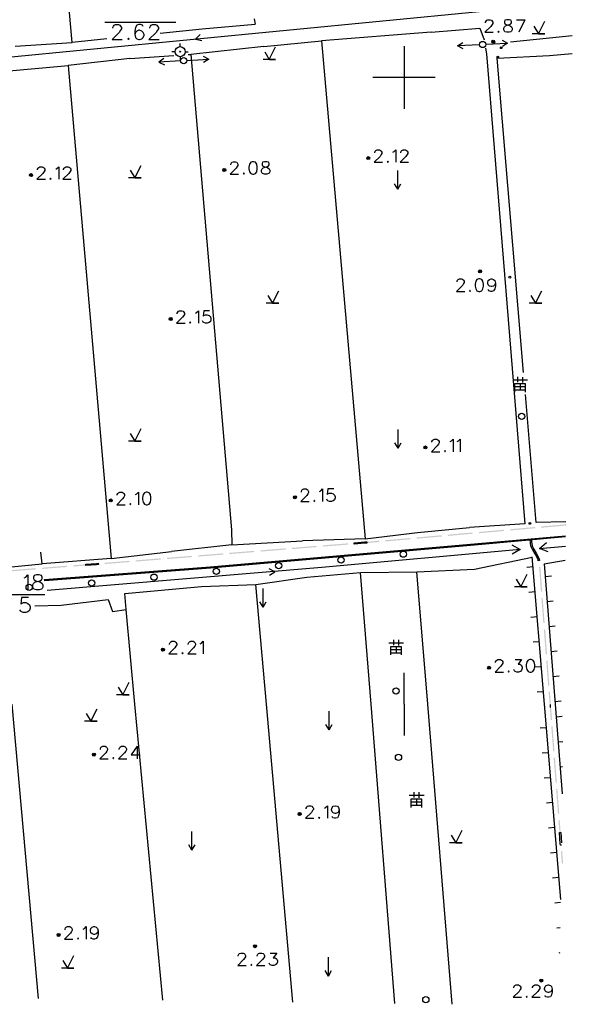
# Model space of a CAD drawing. Extents: x 87262367 to 89234836, y 93757878 to 94458706.
# Drawn here: x 87568199 to 87656454, y 93982329 to 94139463 of the extents above; entities that cross this region are included whole.
import ezdxf

# ---------------------------------------------------------------- set-up
doc = ezdxf.new("R2010")
doc.units = 0
doc.header["$LTSCALE"] = 1000
doc.header["$MEASUREMENT"] = 0
doc.layers.add('2', color=49, linetype='Continuous')

# ---------------------------------------------------------------- blocks, each defined once
blk = doc.blocks.new('kkygsjyts')
at = {"layer": '2', "color": 49, "linetype": 'Continuous'}
for p, q in [((80342467, 94539477), (80335463, 94622075)), ((80316891, 94535685), (80407492, 94544435)), ((80371548, 94543297), (80371695, 94542422)), ((80413413, 94543134), (80414751, 94543134)), ((80414751, 94543134), (80413791, 94541134)), ((80347702, 94542756), (80359019, 94542756)), ((80356534, 94540979), (80363248, 94541661)), ((80363248, 94541661), (80371695, 94542422)), ((80399812, 94541146), (80407603, 94541815)), ((80407603, 94541815), (80408252, 94539932)), ((80348013, 94540076), (80342467, 94539477)), ((80373072, 94538857), (80382318, 94539747)), ((80399812, 94541146), (80382318, 94539747)), ((80382318, 94539747), (80389288, 94460315)), ((80422348, 94540543), (80412457, 94539534)), ((80417940, 94540900), (80415940, 94540900)), ((80416940, 94540900), (80417940, 94540900)), ((80333371, 94538902), (80342467, 94539477)), ((80359716, 94538838), (80359716, 94539338)), ((80373072, 94538857), (80361449, 94537592)), ((80395468, 94538893), (80395468, 94528893)), ((80407528, 94539156), (80404033, 94538968)), ((80408492, 94538585), (80408635, 94537676)), ((80408526, 94539212), (80412020, 94539416)), ((80351665, 94536925), (80341816, 94535843)), ((80351665, 94536925), (80358689, 94537404)), ((80359798, 94536587), (80356304, 94536387)), ((80358916, 94538038), (80358416, 94538038)), ((80359716, 94537238), (80359716, 94536738)), ((80360516, 94538038), (80361016, 94538038)), ((80360796, 94536645), (80364290, 94536845)), ((80361020, 94537563), (80361449, 94537592)), ((80361449, 94537592), (80367931, 94461721)), ((80374966, 94536811), (80372966, 94536811)), ((80373966, 94536811), (80374966, 94536811)), ((80408635, 94537676), (80414788, 94462668)), ((80410363, 94537010), (80418693, 94537442)), ((80414569, 94486861), (80410363, 94537010)), ((80418693, 94537442), (80422310, 94537731)), ((80330581, 94534795), (80341816, 94535843)), ((80341816, 94535843), (80348699, 94457129)), ((80400468, 94533893), (80390468, 94533893)), ((80353468, 94517893), (80351468, 94517893)), ((80352468, 94517893), (80353468, 94517893)), ((80394463, 94516096), (80394463, 94519096)), ((80394463, 94516096), (80393963, 94516962)), ((80394463, 94516096), (80394963, 94516962)), ((80375468, 94497893), (80373468, 94497893)), ((80374468, 94497893), (80375468, 94497893)), ((80417468, 94497893), (80415468, 94497893)), ((80416468, 94497893), (80417468, 94497893)), ((80412848, 94485668), (80415198, 94485668)), ((80413598, 94486143), (80413598, 94485293)), ((80414023, 94485068), (80414023, 94484093)), ((80414398, 94486118), (80414398, 94485243)), ((80413223, 94484593), (80414748, 94484593)), ((80413223, 94484068), (80414773, 94484068)), ((80416581, 94462878), (80414864, 94483343)), ((80394527, 94474742), (80394527, 94477742)), ((80353468, 94475893), (80351468, 94475893)), ((80352468, 94475893), (80353468, 94475893)), ((80394527, 94474742), (80394027, 94475608)), ((80394527, 94474742), (80395027, 94475608)), ((80414788, 94462668), (80405943, 94462123)), ((80421304, 94463030), (80416581, 94462878)), ((80367931, 94461721), (80367992, 94459356)), ((80389288, 94460315), (80397607, 94461311)), ((80397607, 94461311), (80405943, 94462123)), ((80367992, 94459356), (80379239, 94459957)), ((80389288, 94460315), (80379239, 94459957)), ((80337703, 94456283), (80337447, 94458159)), ((80348699, 94457129), (80358341, 94458252)), ((80367992, 94459356), (80358341, 94458252)), ((80417084, 94458737), (80421251, 94459118)), ((80348699, 94457129), (80337703, 94456283)), ((80417898, 94433893), (80415939, 94457417)), ((80326475, 94455224), (80337703, 94456283)), ((80390207, 94433893), (80388530, 94454933)), ((80399249, 94433893), (80397513, 94455039)), ((80416072, 94455817), (80415076, 94455734)), ((80417847, 94456288), (80419599, 94433893)), ((80413372, 94453853), (80414113, 94452638)), ((80414119, 94452638), (80415119, 94454638)), ((80418003, 94454294), (80419000, 94454372)), ((80373510, 94433893), (80371820, 94453011)), ((80372962, 94449369), (80372962, 94452369)), ((80415119, 94452638), (80413119, 94452638)), ((80414119, 94452638), (80415119, 94452638)), ((80416404, 94451831), (80415408, 94451748)), ((80326027, 94451425), (80338115, 94451425)), ((80372962, 94449369), (80372462, 94450235)), ((80372962, 94449369), (80373462, 94450235)), ((80418315, 94450306), (80419312, 94450384)), ((80352508, 94433893), (80351088, 94449029)), ((80416736, 94447845), (80415740, 94447762)), ((80418627, 94446318), (80419624, 94446396)), ((80393796, 94444180), (80393796, 94443330)), ((80394596, 94444155), (80394596, 94443280)), ((80417068, 94443859), (80416072, 94443776)), ((80393046, 94443705), (80395396, 94443705)), ((80393421, 94442630), (80394946, 94442630)), ((80394221, 94443105), (80394221, 94442130)), ((80418939, 94442331), (80419936, 94442409)), ((80393421, 94442105), (80394971, 94442105)), ((80417400, 94439872), (80416404, 94439789)), ((80395468, 94433893), (80395468, 94438893)), ((80419251, 94438343), (80420248, 94438421)), ((80349816, 94436607), (80350557, 94435392)), ((80350563, 94435392), (80351563, 94437392)), ((80351563, 94435392), (80349563, 94435392)), ((80350563, 94435392), (80351563, 94435392)), ((80417732, 94435886), (80416735, 94435803)), ((80419563, 94434355), (80420560, 94434433)), ((80332857, 94433893), (80337066, 94386917)), ((80345450, 94431178), (80346450, 94433178)), ((80356941, 94386644), (80352508, 94433893)), ((80377711, 94386358), (80373510, 94433893)), ((80394013, 94386134), (80390207, 94433893)), ((80395468, 94433893), (80395468, 94428893)), ((80403180, 94386008), (80399249, 94433893)), ((80344703, 94432393), (80345444, 94431178)), ((80383497, 94429790), (80383497, 94432790)), ((80419755, 94431899), (80420752, 94431977)), ((80346450, 94431178), (80344450, 94431178)), ((80345450, 94431178), (80346450, 94431178)), ((80383497, 94429790), (80382997, 94430656)), ((80383497, 94429790), (80383997, 94430656)), ((80418210, 94430149), (80417213, 94430066)), ((80352834, 94427183), (80352834, 94425183)), ((80420067, 94427911), (80420832, 94427970)), ((80418542, 94426163), (80417545, 94426080)), ((80420379, 94423923), (80420777, 94423954)), ((80418874, 94422177), (80417877, 94422094)), ((80396313, 94419388), (80398663, 94419388)), ((80397063, 94419863), (80397063, 94419013)), ((80397488, 94418788), (80397488, 94417813)), ((80397863, 94419838), (80397863, 94418963)), ((80420691, 94419936), (80420723, 94419938)), ((80396688, 94418313), (80398213, 94418313)), ((80396688, 94417788), (80398238, 94417788)), ((80419206, 94418190), (80418209, 94418107)), ((80419538, 94414204), (80418541, 94414121)), ((80361600, 94410602), (80361600, 94413602)), ((80361600, 94410602), (80361100, 94411468)), ((80361600, 94410602), (80362100, 94411468)), ((80404745, 94411779), (80402745, 94411779)), ((80403745, 94411779), (80404745, 94411779)), ((80419870, 94410218), (80418873, 94410135)), ((80420202, 94406232), (80419205, 94406149)), ((80420485, 94402242), (80419537, 94402163)), ((80420431, 94398222), (80419869, 94398176)), ((80420377, 94394204), (80420201, 94394190)), ((80383398, 94390522), (80383398, 94393522)), ((80342745, 94391779), (80340745, 94391779)), ((80341745, 94391779), (80342745, 94391779)), ((80383398, 94390522), (80382898, 94391388)), ((80383398, 94390522), (80383898, 94391388))]:
    blk.add_line(p, q, dxfattribs=at)
at = {"layer": '2', "color": 49, "linetype": 'Continuous', "flags": 128}
for points in [[(80408483, 94542646), (80408483, 94542740), (80408578, 94542929), (80408672, 94543040), (80408861, 94543134), (80409239, 94543134), (80409428, 94543040), (80409523, 94542929), (80409633, 94542740), (80409633, 94542551), (80409523, 94542362), (80409334, 94542079), (80408389, 94541134), (80409728, 94541134)], [(80411869, 94543134), (80411586, 94543040), (80411491, 94542851), (80411491, 94542646), (80411586, 94542457), (80411775, 94542362), (80412153, 94542268), (80412436, 94542173), (80412641, 94541984), (80412735, 94541795), (80412735, 94541512), (80412641, 94541323), (80412531, 94541228), (80412247, 94541134), (80411869, 94541134), (80411586, 94541228), (80411491, 94541323), (80411397, 94541512), (80411397, 94541795), (80411491, 94541984), (80411680, 94542173), (80411964, 94542268), (80412342, 94542362), (80412531, 94542457), (80412641, 94542646), (80412641, 94542851), (80412531, 94543040), (80412247, 94543134), (80411869, 94543134)], [(80416193, 94542115), (80416934, 94540900), (80417940, 94542900)], [(80348960, 94541790), (80348960, 94541903), (80349074, 94542130), (80349187, 94542263), (80349414, 94542376), (80349867, 94542376), (80350094, 94542263), (80350208, 94542130), (80350340, 94541903), (80350340, 94541677), (80350208, 94541450), (80349981, 94541110), (80348847, 94539976), (80350453, 94539976)], [(80353835, 94542036), (80353703, 94542263), (80353363, 94542376), (80353136, 94542376), (80352796, 94542263), (80352569, 94541903), (80352456, 94541337), (80352456, 94540770), (80352569, 94540316), (80352796, 94540089), (80353136, 94539976), (80353249, 94539976), (80353590, 94540089), (80353835, 94540316), (80353949, 94540656), (80353949, 94540770), (80353835, 94541110), (80353590, 94541337), (80353249, 94541450), (80353136, 94541450), (80352796, 94541337), (80352569, 94541110), (80352456, 94540770)], [(80354856, 94541790), (80354856, 94541903), (80354970, 94542130), (80355083, 94542263), (80355310, 94542376), (80355763, 94542376), (80355990, 94542263), (80356104, 94542130), (80356236, 94541903), (80356236, 94541677), (80356104, 94541450), (80355877, 94541110), (80354743, 94539976), (80356349, 94539976)], [(80410562, 94541323), (80410468, 94541228), (80410562, 94541134), (80410657, 94541228), (80410562, 94541323)], [(80351455, 94540203), (80351342, 94540089), (80351455, 94539976), (80351568, 94540089), (80351455, 94540203)], [(80362897, 94540769), (80362192, 94540060), (80363159, 94539804)], [(80411126, 94539865), (80412020, 94539416), (80411185, 94538867)], [(80373219, 94538026), (80373960, 94536811), (80374966, 94538811)], [(80404924, 94538515), (80404033, 94538968), (80404871, 94539514)], [(80357139, 94536936), (80356304, 94536387), (80357197, 94535937)], [(80363397, 94537295), (80364290, 94536845), (80363455, 94536296)], [(80390794, 94521893), (80390794, 94521987), (80390889, 94522176), (80390983, 94522287), (80391172, 94522381), (80391550, 94522381), (80391739, 94522287), (80391834, 94522176), (80391944, 94521987), (80391944, 94521798), (80391834, 94521609), (80391645, 94521326), (80390700, 94520381), (80392039, 94520381)], [(80393708, 94521987), (80393897, 94522098), (80394180, 94522381), (80394180, 94520381)], [(80394936, 94521893), (80394936, 94521987), (80395031, 94522176), (80395125, 94522287), (80395314, 94522381), (80395692, 94522381), (80395881, 94522287), (80395976, 94522176), (80396086, 94521987), (80396086, 94521798), (80395976, 94521609), (80395787, 94521326), (80394842, 94520381), (80396180, 94520381)], [(80336948, 94519180), (80336948, 94519274), (80337043, 94519463), (80337137, 94519574), (80337326, 94519668), (80337704, 94519668), (80337893, 94519574), (80337988, 94519463), (80338098, 94519274), (80338098, 94519085), (80337988, 94518896), (80337799, 94518613), (80336854, 94517668), (80338193, 94517668)], [(80339862, 94519274), (80340051, 94519385), (80340334, 94519668), (80340334, 94517668)], [(80341090, 94519180), (80341090, 94519274), (80341185, 94519463), (80341279, 94519574), (80341468, 94519668), (80341846, 94519668), (80342035, 94519574), (80342130, 94519463), (80342240, 94519274), (80342240, 94519085), (80342130, 94518896), (80341941, 94518613), (80340996, 94517668), (80342334, 94517668)], [(80351721, 94519108), (80352462, 94517893), (80353468, 94519893)], [(80367806, 94519992), (80367806, 94520086), (80367901, 94520275), (80367995, 94520386), (80368184, 94520480), (80368562, 94520480), (80368751, 94520386), (80368846, 94520275), (80368956, 94520086), (80368956, 94519897), (80368846, 94519708), (80368657, 94519425), (80367712, 94518480), (80369051, 94518480)], [(80371271, 94520480), (80370988, 94520386), (80370799, 94520086), (80370704, 94519614), (80370704, 94519330), (80370799, 94518858), (80370988, 94518574), (80371271, 94518480), (80371460, 94518480), (80371743, 94518574), (80371948, 94518858), (80372043, 94519330), (80372043, 94519614), (80371948, 94520086), (80371743, 94520386), (80371460, 94520480), (80371271, 94520480)], [(80373176, 94520480), (80372893, 94520386), (80372798, 94520197), (80372798, 94519992), (80372893, 94519803), (80373082, 94519708), (80373460, 94519614), (80373743, 94519519), (80373948, 94519330), (80374043, 94519141), (80374043, 94518858), (80373948, 94518669), (80373838, 94518574), (80373554, 94518480), (80373176, 94518480), (80372893, 94518574), (80372798, 94518669), (80372704, 94518858), (80372704, 94519141), (80372798, 94519330), (80372987, 94519519), (80373271, 94519614), (80373649, 94519708), (80373838, 94519803), (80373948, 94519992), (80373948, 94520197), (80373838, 94520386), (80373554, 94520480), (80373176, 94520480)], [(80392873, 94520570), (80392779, 94520475), (80392873, 94520381), (80392968, 94520475), (80392873, 94520570)], [(80339027, 94517857), (80338933, 94517762), (80339027, 94517668), (80339122, 94517762), (80339027, 94517857)], [(80369885, 94518669), (80369791, 94518574), (80369885, 94518480), (80369980, 94518574), (80369885, 94518669)], [(80403939, 94501299), (80403939, 94501393), (80404034, 94501582), (80404128, 94501693), (80404317, 94501787), (80404695, 94501787), (80404884, 94501693), (80404979, 94501582), (80405089, 94501393), (80405089, 94501204), (80404979, 94501015), (80404790, 94500732), (80403845, 94499787), (80405184, 94499787)], [(80407404, 94501787), (80407121, 94501693), (80406932, 94501393), (80406837, 94500921), (80406837, 94500637), (80406932, 94500165), (80407121, 94499881), (80407404, 94499787), (80407593, 94499787), (80407876, 94499881), (80408081, 94500165), (80408176, 94500637), (80408176, 94500921), (80408081, 94501393), (80407876, 94501693), (80407593, 94501787), (80407404, 94501787)], [(80410081, 94501110), (80409971, 94500826), (80409782, 94500637), (80409498, 94500543), (80409404, 94500543), (80409120, 94500637), (80408931, 94500826), (80408837, 94501110), (80408837, 94501204), (80408931, 94501504), (80409120, 94501693), (80409404, 94501787), (80409498, 94501787), (80409782, 94501693), (80409971, 94501504), (80410081, 94501110), (80410081, 94500637), (80409971, 94500165), (80409782, 94499881), (80409498, 94499787), (80409309, 94499787), (80409026, 94499881), (80408931, 94500070)], [(80373721, 94499108), (80374462, 94497893), (80375468, 94499893)], [(80406018, 94499976), (80405924, 94499881), (80406018, 94499787), (80406113, 94499881), (80406018, 94499976)], [(80415721, 94499108), (80416462, 94497893), (80417468, 94499893)], [(80359249, 94496210), (80359249, 94496304), (80359344, 94496493), (80359438, 94496604), (80359627, 94496698), (80360005, 94496698), (80360194, 94496604), (80360289, 94496493), (80360399, 94496304), (80360399, 94496115), (80360289, 94495926), (80360100, 94495643), (80359155, 94494698), (80360494, 94494698)], [(80362163, 94496304), (80362352, 94496415), (80362635, 94496698), (80362635, 94494698)], [(80364431, 94496698), (80363486, 94496698), (80363391, 94495832), (80363486, 94495926), (80363769, 94496021), (80364053, 94496021), (80364336, 94495926), (80364541, 94495737), (80364635, 94495454), (80364635, 94495265), (80364541, 94494981), (80364336, 94494792), (80364053, 94494698), (80363769, 94494698), (80363486, 94494792), (80363391, 94494887), (80363297, 94495076)], [(80361328, 94494887), (80361234, 94494792), (80361328, 94494698), (80361423, 94494792), (80361328, 94494887)], [(80413148, 94483718), (80413148, 94485093), (80414798, 94485093), (80414798, 94483718)], [(80351721, 94477108), (80352462, 94475893), (80353468, 94477893)], [(80399935, 94475707), (80399935, 94475801), (80400030, 94475990), (80400124, 94476101), (80400313, 94476195), (80400691, 94476195), (80400880, 94476101), (80400975, 94475990), (80401085, 94475801), (80401085, 94475612), (80400975, 94475423), (80400786, 94475140), (80399841, 94474195), (80401180, 94474195)], [(80402849, 94475801), (80403038, 94475912), (80403321, 94476195), (80403321, 94474195)], [(80403983, 94475801), (80404172, 94475912), (80404455, 94476195), (80404455, 94474195)], [(80402014, 94474384), (80401920, 94474289), (80402014, 94474195), (80402109, 94474289), (80402014, 94474384)], [(80349686, 94467253), (80349686, 94467347), (80349781, 94467536), (80349875, 94467647), (80350064, 94467741), (80350442, 94467741), (80350631, 94467647), (80350726, 94467536), (80350836, 94467347), (80350836, 94467158), (80350726, 94466969), (80350537, 94466686), (80349592, 94465741), (80350931, 94465741)], [(80352600, 94467347), (80352789, 94467458), (80353072, 94467741), (80353072, 94465741)], [(80354285, 94467741), (80354002, 94467647), (80353813, 94467347), (80353718, 94466875), (80353718, 94466591), (80353813, 94466119), (80354002, 94465835), (80354285, 94465741), (80354474, 94465741), (80354758, 94465835), (80354962, 94466119), (80355057, 94466591), (80355057, 94466875), (80354962, 94467347), (80354758, 94467647), (80354474, 94467741), (80354285, 94467741)], [(80379075, 94467761), (80379075, 94467855), (80379170, 94468044), (80379264, 94468155), (80379453, 94468249), (80379831, 94468249), (80380020, 94468155), (80380115, 94468044), (80380225, 94467855), (80380225, 94467666), (80380115, 94467477), (80379926, 94467194), (80378981, 94466249), (80380320, 94466249)], [(80381989, 94467855), (80382178, 94467966), (80382461, 94468249), (80382461, 94466249)], [(80384257, 94468249), (80383312, 94468249), (80383217, 94467383), (80383312, 94467477), (80383595, 94467572), (80383879, 94467572), (80384162, 94467477), (80384367, 94467288), (80384461, 94467005), (80384461, 94466816), (80384367, 94466532), (80384162, 94466343), (80383879, 94466249), (80383595, 94466249), (80383312, 94466343), (80383217, 94466438), (80383123, 94466627)], [(80351765, 94465930), (80351671, 94465835), (80351765, 94465741), (80351860, 94465835), (80351765, 94465930)], [(80381154, 94466438), (80381060, 94466343), (80381154, 94466249), (80381249, 94466343), (80381154, 94466438)], [(80421271, 94460587), (80407316, 94459330), (80364546, 94455599), (80338094, 94453603), (80338078, 94453803)], [(80418485, 94458202), (80417084, 94458737), (80418248, 94459683)], [(80414012, 94458613), (80382364, 94455722), (80338460, 94452021)], [(80412691, 94459324), (80414012, 94458613), (80412736, 94457825)], [(80336508, 94449584), (80340716, 94449691), (80348214, 94450629), (80348890, 94448686), (80351088, 94449029), (80350882, 94451593), (80363125, 94452711), (80371820, 94453011), (80379949, 94454160), (80388530, 94454933), (80397513, 94455039), (80406712, 94455459), (80415943, 94457373)], [(80417847, 94456288), (80421221, 94456864)], [(80373980, 94454512), (80374825, 94455046), (80373940, 94455511)], [(80334835, 94454068), (80335062, 94454201), (80335402, 94454541), (80335402, 94452141)], [(80336763, 94454541), (80336423, 94454428), (80336309, 94454201), (80336309, 94453955), (80336423, 94453728), (80336649, 94453615), (80337103, 94453502), (80337443, 94453388), (80337689, 94453161), (80337802, 94452935), (80337802, 94452595), (80337689, 94452368), (80337556, 94452254), (80337216, 94452141), (80336763, 94452141), (80336423, 94452254), (80336309, 94452368), (80336196, 94452595), (80336196, 94452935), (80336309, 94453161), (80336536, 94453388), (80336876, 94453502), (80337330, 94453615), (80337556, 94453728), (80337689, 94453955), (80337689, 94454201), (80337556, 94454428), (80337216, 94454541), (80336763, 94454541)], [(80335503, 94450922), (80334370, 94450922), (80334256, 94449883), (80334370, 94449996), (80334710, 94450109), (80335050, 94450109), (80335390, 94449996), (80335636, 94449769), (80335749, 94449429), (80335749, 94449202), (80335636, 94448862), (80335390, 94448635), (80335050, 94448522), (80334710, 94448522), (80334370, 94448635), (80334256, 94448749), (80334143, 94448976)], [(80358016, 94443449), (80358016, 94443543), (80358111, 94443732), (80358205, 94443843), (80358394, 94443937), (80358772, 94443937), (80358961, 94443843), (80359056, 94443732), (80359166, 94443543), (80359166, 94443354), (80359056, 94443165), (80358867, 94442882), (80357922, 94441937), (80359261, 94441937)], [(80361024, 94443449), (80361024, 94443543), (80361119, 94443732), (80361213, 94443843), (80361402, 94443937), (80361780, 94443937), (80361969, 94443843), (80362064, 94443732), (80362174, 94443543), (80362174, 94443354), (80362064, 94443165), (80361875, 94442882), (80360930, 94441937), (80362268, 94441937)], [(80362930, 94443543), (80363119, 94443654), (80363402, 94443937), (80363402, 94441937)], [(80393346, 94441755), (80393346, 94443130), (80394996, 94443130), (80394996, 94441755)], [(80360095, 94442126), (80360001, 94442031), (80360095, 94441937), (80360190, 94442031), (80360095, 94442126)], [(80410100, 94440551), (80410100, 94440645), (80410195, 94440834), (80410289, 94440945), (80410478, 94441039), (80410856, 94441039), (80411045, 94440945), (80411140, 94440834), (80411250, 94440645), (80411250, 94440456), (80411140, 94440267), (80410951, 94439984), (80410006, 94439039), (80411345, 94439039)], [(80413203, 94441039), (80414258, 94441039), (80413675, 94440267), (80413959, 94440267), (80414148, 94440173), (80414258, 94440078), (80414352, 94439795), (80414352, 94439606), (80414258, 94439322), (80414053, 94439133), (80413770, 94439039), (80413486, 94439039), (80413203, 94439133), (80413108, 94439228), (80413014, 94439417)], [(80415565, 94441039), (80415282, 94440945), (80415093, 94440645), (80414998, 94440173), (80414998, 94439889), (80415093, 94439417), (80415282, 94439133), (80415565, 94439039), (80415754, 94439039), (80416037, 94439133), (80416242, 94439417), (80416337, 94439889), (80416337, 94440173), (80416242, 94440645), (80416037, 94440945), (80415754, 94441039), (80415565, 94441039)], [(80412179, 94439228), (80412085, 94439133), (80412179, 94439039), (80412274, 94439133), (80412179, 94439228)], [(80420492, 94402749), (80417898, 94433893)], [(80419599, 94433893), (80420719, 94419585)], [(80346975, 94426695), (80346975, 94426789), (80347070, 94426978), (80347164, 94427089), (80347353, 94427183), (80347731, 94427183), (80347920, 94427089), (80348015, 94426978), (80348125, 94426789), (80348125, 94426600), (80348015, 94426411), (80347826, 94426128), (80346881, 94425183), (80348220, 94425183)], [(80349983, 94426695), (80349983, 94426789), (80350078, 94426978), (80350172, 94427089), (80350361, 94427183), (80350739, 94427183), (80350928, 94427089), (80351023, 94426978), (80351133, 94426789), (80351133, 94426600), (80351023, 94426411), (80350834, 94426128), (80349889, 94425183), (80351227, 94425183)], [(80352834, 94427183), (80351889, 94425844), (80353322, 94425844)], [(80349054, 94425372), (80348960, 94425277), (80349054, 94425183), (80349149, 94425277), (80349054, 94425372)], [(80396613, 94417438), (80396613, 94418813), (80398263, 94418813), (80398263, 94417438)], [(80379841, 94417212), (80379841, 94417306), (80379936, 94417495), (80380030, 94417606), (80380219, 94417700), (80380597, 94417700), (80380786, 94417606), (80380881, 94417495), (80380991, 94417306), (80380991, 94417117), (80380881, 94416928), (80380692, 94416645), (80379747, 94415700), (80381086, 94415700)], [(80382755, 94417306), (80382944, 94417417), (80383227, 94417700), (80383227, 94415700)], [(80385133, 94417023), (80385023, 94416739), (80384834, 94416550), (80384550, 94416456), (80384456, 94416456), (80384172, 94416550), (80383983, 94416739), (80383889, 94417023), (80383889, 94417117), (80383983, 94417417), (80384172, 94417606), (80384456, 94417700), (80384550, 94417700), (80384834, 94417606), (80385023, 94417417), (80385133, 94417023), (80385133, 94416550), (80385023, 94416078), (80384834, 94415794), (80384550, 94415700), (80384361, 94415700), (80384078, 94415794), (80383983, 94415983)], [(80381920, 94415889), (80381826, 94415794), (80381920, 94415700), (80382015, 94415794), (80381920, 94415889)], [(80402998, 94412994), (80403739, 94411779), (80404745, 94413779)], [(80420609, 94411431), (80420443, 94411418)], [(80341333, 94397912), (80341333, 94398006), (80341428, 94398195), (80341522, 94398306), (80341711, 94398400), (80342089, 94398400), (80342278, 94398306), (80342373, 94398195), (80342483, 94398006), (80342483, 94397817), (80342373, 94397628), (80342184, 94397345), (80341239, 94396400), (80342578, 94396400)], [(80344247, 94398006), (80344436, 94398117), (80344719, 94398400), (80344719, 94396400)], [(80346625, 94397723), (80346515, 94397439), (80346326, 94397250), (80346042, 94397156), (80345948, 94397156), (80345664, 94397250), (80345475, 94397439), (80345381, 94397723), (80345381, 94397817), (80345475, 94398117), (80345664, 94398306), (80345948, 94398400), (80346042, 94398400), (80346326, 94398306), (80346515, 94398117), (80346625, 94397723), (80346625, 94397250), (80346515, 94396778), (80346326, 94396494), (80346042, 94396400), (80345853, 94396400), (80345570, 94396494), (80345475, 94396683)], [(80343412, 94396589), (80343318, 94396494), (80343412, 94396400), (80343507, 94396494), (80343412, 94396589)], [(80340998, 94392994), (80341739, 94391779), (80342745, 94393779)], [(80369010, 94393706), (80369010, 94393800), (80369105, 94393989), (80369199, 94394100), (80369388, 94394194), (80369766, 94394194), (80369955, 94394100), (80370050, 94393989), (80370160, 94393800), (80370160, 94393611), (80370050, 94393422), (80369861, 94393139), (80368916, 94392194), (80370255, 94392194)], [(80372018, 94393706), (80372018, 94393800), (80372113, 94393989), (80372207, 94394100), (80372396, 94394194), (80372774, 94394194), (80372963, 94394100), (80373058, 94393989), (80373168, 94393800), (80373168, 94393611), (80373058, 94393422), (80372869, 94393139), (80371924, 94392194), (80373262, 94392194)], [(80374113, 94394194), (80375168, 94394194), (80374585, 94393422), (80374869, 94393422), (80375058, 94393328), (80375168, 94393233), (80375262, 94392950), (80375262, 94392761), (80375168, 94392477), (80374963, 94392288), (80374680, 94392194), (80374396, 94392194), (80374113, 94392288), (80374018, 94392383), (80373924, 94392572)], [(80371089, 94392383), (80370995, 94392288), (80371089, 94392194), (80371184, 94392288), (80371089, 94392383)], [(80412986, 94388635), (80412986, 94388729), (80413081, 94388918), (80413175, 94389029), (80413364, 94389123), (80413742, 94389123), (80413931, 94389029), (80414026, 94388918), (80414136, 94388729), (80414136, 94388540), (80414026, 94388351), (80413837, 94388068), (80412892, 94387123), (80414231, 94387123)], [(80415994, 94388635), (80415994, 94388729), (80416089, 94388918), (80416183, 94389029), (80416372, 94389123), (80416750, 94389123), (80416939, 94389029), (80417034, 94388918), (80417144, 94388729), (80417144, 94388540), (80417034, 94388351), (80416845, 94388068), (80415900, 94387123), (80417238, 94387123)], [(80419144, 94388446), (80419034, 94388162), (80418845, 94387973), (80418561, 94387879), (80418467, 94387879), (80418183, 94387973), (80417994, 94388162), (80417900, 94388446), (80417900, 94388540), (80417994, 94388840), (80418183, 94389029), (80418467, 94389123), (80418561, 94389123), (80418845, 94389029), (80419034, 94388840), (80419144, 94388446), (80419144, 94387973), (80419034, 94387501), (80418845, 94387217), (80418561, 94387123), (80418372, 94387123), (80418089, 94387217), (80417994, 94387406)], [(80415065, 94387312), (80414971, 94387217), (80415065, 94387123), (80415160, 94387217), (80415065, 94387312)]]:
    blk.add_lwpolyline(points, dxfattribs=at)
at = {"layer": '2', "color": 49, "linetype": 'Continuous'}
for points in [[(80338078, 94453803), (80364530, 94455799), (80407298, 94459530), (80421274, 94460788)], [(80420443, 94411418), (80420426, 94411619), (80420289, 94413413), (80420488, 94413428), (80420614, 94411797)]]:
    blk.add_lwpolyline(points, dxfattribs=at)
at = {"layer": '2', "color": 49, "linetype": 'Continuous', "flags": 128}
for points in [[(80387515, 94459653), (80389217, 94459789), (80389508, 94459814), (80389526, 94459615), (80389233, 94459589), (80387531, 94459453)], [(80416048, 94458560), (80415734, 94459130), (80415591, 94460171), (80415789, 94460199), (80415928, 94459194), (80416223, 94458656)], [(80416905, 94456804), (80416872, 94457018), (80416401, 94457918), (80416048, 94458560), (80416223, 94458656), (80416577, 94458012), (80417064, 94457082), (80417103, 94456835)], [(80344652, 94456230), (80346340, 94456361), (80346646, 94456385), (80346662, 94456186), (80346356, 94456161), (80344668, 94456030)]]:
    blk.add_lwpolyline(points, close=True, dxfattribs=at)
at = {"layer": '2', "color": 49, "linetype": 'Continuous'}
for centre, radius in [((80408027, 94539183), 500), ((80408027, 94539183), 500), ((80409708, 94539634), 240), ((80409708, 94539634), 158), ((80409708, 94539634), 72), ((80359716, 94538038), 800), ((80359716, 94538038), 62.5), ((80411011, 94538670), 150), ((80360297, 94536616), 500), ((80410430, 94537180), 150), ((80389755, 94521055), 240), ((80389755, 94521055), 158), ((80389755, 94521055), 72), ((80366767, 94519151), 240), ((80366767, 94519151), 158), ((80335909, 94518342), 240), ((80335909, 94518342), 158), ((80335909, 94518342), 72), ((80366767, 94519151), 72), ((80407615, 94502974), 240), ((80407615, 94502974), 158), ((80407615, 94502974), 72), ((80412359, 94502067), 150), ((80358211, 94495369), 240), ((80358211, 94495369), 158), ((80358211, 94495369), 72), ((80414261, 94479838), 500), ((80398896, 94474870), 240), ((80398896, 94474870), 158), ((80398896, 94474870), 72), ((80348647, 94466412), 240), ((80348647, 94466412), 158), ((80348647, 94466412), 72), ((80378036, 94466920), 240), ((80378036, 94466920), 158), ((80378036, 94466920), 72), ((80415583, 94462761), 150), ((80395374, 94457846), 500), ((80375459, 94456009), 500), ((80385417, 94456928), 500), ((80365501, 94455090), 500), ((80345586, 94453253), 500), ((80355544, 94454172), 500), ((80335612, 94452538), 500), ((80356977, 94442612), 240), ((80356977, 94442612), 158), ((80356977, 94442612), 72), ((80409061, 94439710), 240), ((80409061, 94439710), 158), ((80409061, 94439710), 72), ((80394200, 94436005), 500), ((80345936, 94425858), 240), ((80345936, 94425858), 158), ((80345936, 94425858), 72), ((80394593, 94425427), 500), ((80378802, 94416371), 240), ((80378802, 94416371), 158), ((80378802, 94416371), 72), ((80340294, 94397071), 240), ((80340294, 94397071), 158), ((80340294, 94397071), 72), ((80371692, 94395281), 240), ((80371692, 94395281), 158), ((80371692, 94395281), 72), ((80417378, 94389807), 240), ((80417378, 94389807), 158), ((80417378, 94389807), 72), ((80398953, 94386754), 500)]:
    blk.add_circle(centre, radius, dxfattribs=at)
at = {"layer": '2', "color": 251, "linetype": 'Continuous', "extrusion": (0, 0, -1)}
for points in [[(-80402458, 94460953), (-80404450, 94461128), (-80402476, 94460754), (-80404468, 94460929)], [(-80404450, 94461128), (-80406443, 94461304), (-80404468, 94460929), (-80406460, 94461104)], [(-80407439, 94461391), (-80409431, 94461566), (-80407456, 94461192), (-80409449, 94461367)], [(-80409431, 94461566), (-80411424, 94461742), (-80409449, 94461367), (-80411441, 94461542)], [(-80412420, 94461829), (-80414412, 94462004), (-80412437, 94461630), (-80414430, 94461805)], [(-80414412, 94462004), (-80416404, 94462180), (-80414430, 94461805), (-80416422, 94461980)], [(-80417401, 94462267), (-80419393, 94462442), (-80417418, 94462068), (-80419410, 94462243)], [(-80419393, 94462442), (-80421385, 94462618), (-80419410, 94462243), (-80421403, 94462418)], [(-80384525, 94459414), (-80386519, 94459573), (-80384541, 94459214), (-80386535, 94459374)], [(-80389508, 94459814), (-80391500, 94459989), (-80389526, 94459615), (-80391518, 94459790)], [(-80392497, 94460077), (-80394489, 94460252), (-80392514, 94459878), (-80394506, 94460053)], [(-80394489, 94460252), (-80396481, 94460427), (-80394506, 94460053), (-80396499, 94460228)], [(-80397477, 94460515), (-80399470, 94460690), (-80397495, 94460316), (-80399487, 94460491)], [(-80399470, 94460690), (-80401462, 94460866), (-80399487, 94460491), (-80401480, 94460666)], [(-80364589, 94457820), (-80366582, 94457979), (-80364605, 94457620), (-80366598, 94457780)], [(-80367579, 94458059), (-80369573, 94458218), (-80367595, 94457859), (-80369589, 94458019)], [(-80369573, 94458218), (-80371566, 94458378), (-80369589, 94458019), (-80371582, 94458178)], [(-80372563, 94458457), (-80374557, 94458617), (-80372579, 94458258), (-80374573, 94458417)], [(-80374557, 94458617), (-80376550, 94458776), (-80374573, 94458417), (-80376566, 94458577)], [(-80377547, 94458856), (-80379541, 94459015), (-80377563, 94458656), (-80379557, 94458816)], [(-80379541, 94459015), (-80381535, 94459174), (-80379557, 94458816), (-80381551, 94458975)], [(-80382531, 94459254), (-80384525, 94459414), (-80382547, 94459055), (-80384541, 94459214)], [(-80347643, 94456465), (-80349636, 94456624), (-80347659, 94456265), (-80349652, 94456425)], [(-80349636, 94456624), (-80351630, 94456784), (-80349652, 94456425), (-80351646, 94456584)], [(-80352627, 94456863), (-80354620, 94457023), (-80352643, 94456664), (-80354636, 94456823)], [(-80354620, 94457023), (-80356614, 94457182), (-80354636, 94456823), (-80356630, 94456983)], [(-80357611, 94457262), (-80359605, 94457421), (-80357627, 94457062), (-80359620, 94457222)], [(-80359605, 94457421), (-80361598, 94457581), (-80359620, 94457222), (-80361614, 94457381)], [(-80362595, 94457660), (-80364589, 94457820), (-80362611, 94457461), (-80364605, 94457620)], [(-80332688, 94455300), (-80334682, 94455455), (-80332704, 94455101), (-80334698, 94455256)], [(-80334682, 94455455), (-80336676, 94455610), (-80334698, 94455256), (-80336692, 94455410)], [(-80337673, 94455687), (-80339667, 94455842), (-80337689, 94455488), (-80339683, 94455643)], [(-80339667, 94455842), (-80341661, 94455997), (-80339683, 94455643), (-80341677, 94455798)], [(-80342658, 94456075), (-80344652, 94456230), (-80342674, 94455875), (-80344668, 94456030)], [(-80417187, 94453827), (-80417034, 94455821), (-80417387, 94453842), (-80417234, 94455836)], [(-80417340, 94451833), (-80417187, 94453827), (-80417540, 94451848), (-80417387, 94453842)], [(-80417570, 94448841), (-80417417, 94450836), (-80417769, 94448857), (-80417616, 94450851)], [(-80417723, 94446847), (-80417570, 94448841), (-80417922, 94446863), (-80417769, 94448857)], [(-80417952, 94443856), (-80417799, 94445850), (-80418152, 94443871), (-80417999, 94445865)], [(-80418105, 94441862), (-80417952, 94443856), (-80418305, 94441877), (-80418152, 94443871)], [(-80418335, 94438871), (-80418182, 94440865), (-80418534, 94438886), (-80418381, 94440880)], [(-80418488, 94436877), (-80418335, 94438871), (-80418687, 94436892), (-80418534, 94438886)], [(-80418718, 94433885), (-80418564, 94435879), (-80418917, 94433901), (-80418764, 94435895)], [(-80418758, 94433354), (-80418718, 94433885), (-80418958, 94433369), (-80418917, 94433901)], [(-80418911, 94431360), (-80418758, 94433354), (-80419111, 94431375), (-80418958, 94433369)], [(-80419141, 94428369), (-80418988, 94430363), (-80419340, 94428384), (-80419187, 94430378)], [(-80419294, 94426375), (-80419141, 94428369), (-80419493, 94426390), (-80419340, 94428384)], [(-80419523, 94423383), (-80419370, 94425378), (-80419723, 94423399), (-80419570, 94425393)], [(-80419677, 94421389), (-80419523, 94423383), (-80419876, 94421405), (-80419723, 94423399)], [(-80419906, 94418398), (-80419753, 94420392), (-80420105, 94418413), (-80419952, 94420407)], [(-80420059, 94416404), (-80419906, 94418398), (-80420259, 94416419), (-80420105, 94418413)], [(-80420289, 94413413), (-80420136, 94415407), (-80420488, 94413428), (-80420335, 94415422)], [(-80420688, 94408428), (-80420524, 94410421), (-80420887, 94408444), (-80420724, 94410438)]]:
    blk.add_solid(points, dxfattribs=at)

msp = doc.modelspace()

# ---------------------------------------------------------------- block references
at = {"layer": '2', "linetype": 'ByBlock'}
msp.add_blockref('kkygsjyts', (7234106.1304, -403679.0924), dxfattribs=at)

doc.saveas('drawing.dxf')
